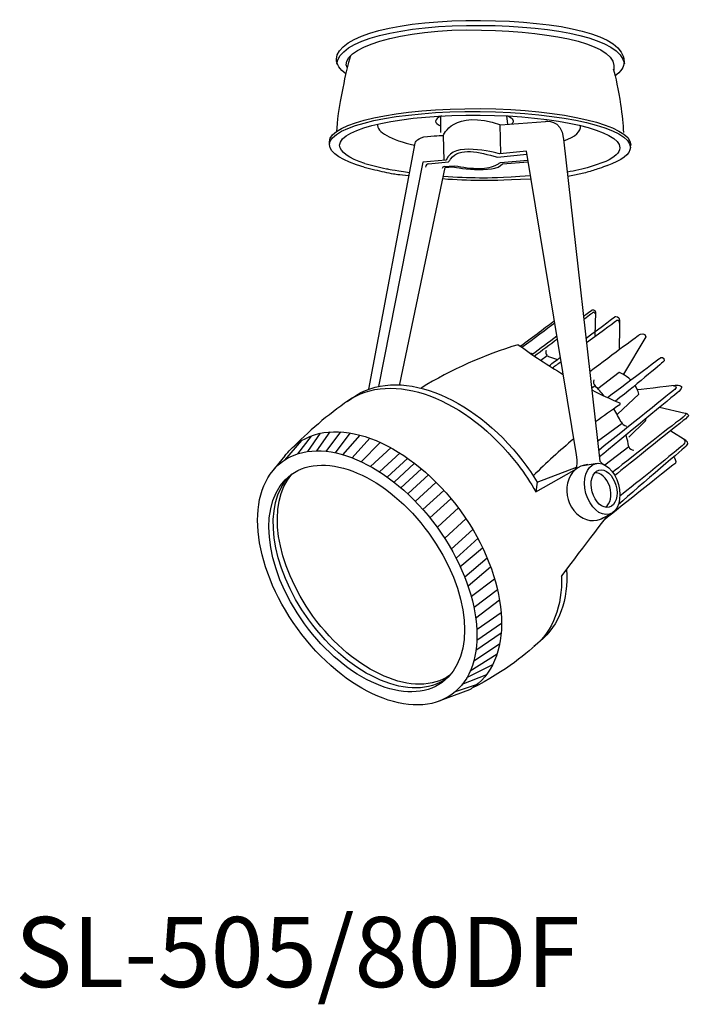
# Model space of a CAD drawing. Extents: x 2611 to 10451, y -5071 to -2740.
import ezdxf

# ---------------------------------------------------------------- set-up
doc = ezdxf.new("R2010")
doc.units = 0
doc.header["$LTSCALE"] = 5
doc.header["$MEASUREMENT"] = 0
doc.layers.add('姿図', color=8, linetype='CONTINUOUS')
doc.layers.add('文字', color=7, linetype='CONTINUOUS')
doc.styles.get("Standard").update_dxf_attribs({"font": 'MONOTXT', "bigfont": 'BIGFONT'})

msp = doc.modelspace()

# ---------------------------------------------------------------- linework, layer by layer
at = {"layer": '姿図'}
for p, q in [((10427.996, -4990.743), (10427.996, -4989.205)), ((10434.212, -4989.965), (10434.123, -4989.201)), ((10433.463, -4989.986), (10433.525, -4992.724)), ((10428.232, -4991.001), (10428.293, -4993.339)), ((10433.25, -4993.016), (10435.971, -4992.755)), ((10426.85, -4993.631), (10428.725, -4993.451)), ((10428.285, -4993.893), (10429.28, -4993.818)), ((10433.525, -4993.499), (10436.062, -4993.308)), ((10437.858, -5011.397), (10437.256, -5011.828)), ((10442.275, -5014.181), (10441.966, -5014.409)), ((10444.773, -5017.656), (10442.518, -5019.32)), ((10415.687, -5020.26), (10416.868, -5018.566)), ((10416.529, -5020.199), (10417.751, -5018.446)), ((10417.394, -5020.243), (10418.738, -5018.445)), ((10418.239, -5020.379), (10419.609, -5018.547)), ((10418.924, -5020.551), (10420.544, -5018.751)), ((10413.547, -5021.046), (10415.135, -5019.236)), ((10414.752, -5020.473), (10416.027, -5018.842)), ((10419.782, -5020.838), (10421.416, -5019.023)), ((10420.635, -5021.201), (10422.4, -5019.436)), ((10421.489, -5021.638), (10423.412, -5019.875)), ((10422.328, -5022.14), (10424.251, -5020.377)), ((10445.398, -5019.833), (10443.187, -5021.527)), ((10413.57, -5020.666), (10412.334, -5022.185)), ((10423.033, -5022.618), (10424.931, -5020.878)), ((10423.671, -5023.097), (10425.576, -5021.351)), ((10441.182, -5021.543), (10442.479, -5021.343)), ((10424.283, -5023.631), (10426.213, -5021.862)), ((10424.985, -5024.142), (10426.899, -5022.387)), ((10436.795, -5023.985), (10440.356, -5021.989)), ((10436.915, -5023.097), (10440.561, -5021.709)), ((10425.623, -5024.876), (10427.537, -5023.121)), ((10436.915, -5023.097), (10436.795, -5023.985)), ((10426.341, -5025.629), (10428.277, -5023.854)), ((10426.995, -5026.407), (10428.941, -5024.623)), ((10427.728, -5027.237), (10429.643, -5025.482)), ((10442.859, -5026.482), (10443.878, -5025.929)), ((10428.366, -5028.29), (10430.33, -5026.489)), ((10428.971, -5029.309), (10430.96, -5027.486)), ((10429.409, -5030.118), (10431.461, -5028.29)), ((10429.77, -5030.938), (10431.865, -5029.171)), ((10430.217, -5031.847), (10432.285, -5030.102)), ((10430.536, -5032.677), (10432.61, -5030.927)), ((10430.855, -5033.634), (10432.976, -5032.026)), ((10431.078, -5034.663), (10433.241, -5033.024)), ((10431.206, -5035.684), (10433.435, -5033.995)), ((10431.366, -5036.705), (10433.599, -5035.157)), ((10431.335, -5037.725), (10433.62, -5036.142)), ((10431.251, -5038.654), (10433.584, -5037.038)), ((10431.053, -5039.624), (10433.439, -5038.053)), ((10430.731, -5040.551), (10433.206, -5038.996)), ((10430.417, -5041.176), (10432.816, -5039.958)), ((10429.978, -5041.786), (10432.248, -5040.884)), ((10430.657, -5042.307), (10427.828, -5043.371)), ((10429.346, -5042.48), (10431.398, -5041.786))]:
    msp.add_line(p, q, dxfattribs=at)
for centre, radius, start, end in [((10426.899, -4993.933), 0.306, 91.74731, 180.34623), ((10428.306, -4994.07), 0.178, 91.88239, 176.8294), ((10446.548, -5048.02), 39.331, 106.82062, 121.21121), ((10463.392, -4972.101), 47.553, 233.59013, 239.61156), ((10438.156, -5011.068), 0.444, 158.32863, 250.943), ((10442.653, -5013.81), 0.531, 160.42473, 224.46066), ((10463.392, -4972.101), 47.553, 243.24681, 246.66425), ((10438.671, -5043.49), 33.915, 123.78185, 135.65056), ((10472.563, -5058.208), 50.7, 123.5329, 126.62243), ((10444.484, -5015.855), 0.115, 307.975, 52.025), ((10445.38, -5017.122), 0.809, 210.05379, 255.69206), ((10472.563, -5058.208), 50.7, 129.48749, 135.25428), ((10445.841, -5019.643), 0.482, 203.2404, 273.66733)]:
    msp.add_arc(centre, radius, start, end, dxfattribs=at)
for centre, major_axis, ratio, start_param, end_param in [((10431.114, -4989.688), (-3.594, 0), 0.258819, 5.734446, 6.803552), ((10431.082, -4990.193), (-8.957, 0.191), 0.258915, -0.015243, 0.914475), ((10431.114, -4989.719), (-9.811, 0.501), 0.266951, 2.588371, 3.190306), ((10439.255, -5017.525), (5.278, -5.506), 0.589676, 2.589252, 2.614622), ((10439.255, -5017.525), (5.278, -5.506), 0.589676, 8.489248, 8.607694), ((10439.255, -5017.525), (5.278, -5.506), 0.589676, 7.728897, 7.896542), ((10439.255, -5017.525), (5.278, -5.506), 0.589676, 7.33925, 7.531925), ((10439.255, -5017.525), (5.278, -5.506), 0.589676, 6.965981, 7.147828), ((10441.88, -5024.063), (0.701, -2.521), 0.837274, 2.937169, 6.528589), ((10442.614, -5023.874), (0.451, -1.617), 0.643531, 0.172798, 3.069676)]:
    msp.add_ellipse(centre, major_axis=major_axis, ratio=ratio, start_param=start_param, end_param=end_param, dxfattribs=at)
at = {"layer": '姿図', "extrusion": (1.11022e-16, 8.53572e-31, -1)}
msp.add_ellipse((10431.114, -4989.688), major_axis=(3.594, 0), ratio=0.258819, start_param=5.734446, end_param=6.555989, dxfattribs=at)
at = {"layer": '姿図'}
for centre, major_axis, ratio in [((10421.192, -5031.956), (7.833, -10.78), 0.5991), ((10421.137, -5032.013), (6.984, -9.613), 0.599147), ((10442.943, -5023.721), (0.65, -2.337), 0.643948), ((10443.109, -5023.693), (0.476, -1.71), 0.643577)]:
    msp.add_ellipse(centre, major_axis=major_axis, ratio=ratio, dxfattribs=at)
for points, knots in [([(10419.217, -4985.316), (10418.645, -4984.894), (10418.326, -4984.439), (10418.337, -4983.965), (10418.39, -4981.728), (10424.333, -4980.297), (10431.687, -4980.365), (10439.041, -4980.432), (10445, -4981.663), (10444.969, -4984.209), (10444.963, -4984.671), (10444.66, -4985.11), (10444.108, -4985.512)], [0, 0, 0, 0, 1, 1, 1, 2, 2, 2, 3, 3, 3, 4, 4, 4, 4]), ([(10419.36, -4984.795), (10418.357, -4983.024), (10424.234, -4981.063), (10431.754, -4981.254), (10438.747, -4981.431), (10444.531, -4982.611), (10444, -4984.972)], [0, 0, 0, 0, 1, 1, 1, 2, 2, 2, 2]), ([(10418.385, -4984.426), (10418.438, -4982.188), (10424.381, -4980.757), (10431.735, -4980.825), (10438.805, -4980.89), (10444.585, -4982.029), (10444.994, -4984.38)], [0, 0, 0, 0, 1, 1, 1, 2, 2, 2, 2]), ([(10419.628, -4983.633), (10419.401, -4984.421), (10419.15, -4985.469), (10418.919, -4986.626), (10418.577, -4988.336), (10418.366, -4989.843), (10418.341, -4990.644)], [0, 0, 0, 0, 1, 1, 1, 2, 2, 2, 2]), ([(10443.949, -4984.849), (10444.185, -4985.601), (10444.44, -4986.789), (10444.638, -4988.136), (10444.78, -4989.105), (10444.87, -4990.004), (10444.906, -4990.726)], [0, 0, 0, 0, 1, 1, 1, 2, 2, 2, 2]), ([(10417.705, -4991.74), (10417.697, -4991.693), (10417.693, -4991.645), (10417.693, -4991.597), (10417.709, -4989.833), (10423.964, -4988.46), (10431.662, -4988.531), (10439.361, -4988.602), (10445.59, -4990.088), (10445.574, -4991.852), (10445.574, -4991.89), (10445.571, -4991.928), (10445.564, -4991.966)], [0, 0, 0, 0, 1, 1, 1, 2, 2, 2, 3, 3, 3, 4, 4, 4, 4]), ([(10420.919, -4993.939), (10418.898, -4993.366), (10417.685, -4992.64), (10417.693, -4991.86), (10417.709, -4990.096), (10423.957, -4988.724), (10431.648, -4988.795), (10439.34, -4988.865), (10445.562, -4990.352), (10445.546, -4992.115), (10445.54, -4992.746), (10444.736, -4993.327), (10443.354, -4993.81)], [0.208447, 0.208447, 0.208447, 0.208447, 1, 1, 1, 2, 2, 2, 3, 3, 3, 3.720589, 3.720589, 3.720589, 3.720589]), ([(10420.976, -4993.615), (10419.496, -4993.128), (10418.63, -4992.542), (10418.636, -4991.919), (10418.651, -4990.31), (10424.47, -4989.059), (10431.632, -4989.125), (10438.795, -4989.19), (10444.591, -4990.548), (10444.576, -4992.157), (10444.572, -4992.611), (10444.105, -4993.036), (10443.277, -4993.412)], [0.253945, 0.253945, 0.253945, 0.253945, 1, 1, 1, 2, 2, 2, 3, 3, 3, 3.626749, 3.626749, 3.626749, 3.626749]), ([(10425.616, -4991.709), (10425.616, -4991.709), (10425.831, -4991.155), (10426.755, -4991.093), (10427.678, -4991.031), (10428.232, -4991.001), (10428.232, -4991.001)], [1, 1, 1, 1, 2, 2, 2, 3, 3, 3, 3]), ([(10428.725, -4993.451), (10428.781, -4993.362), (10429.626, -4992.03), (10431.5, -4992.54), (10433.25, -4993.016)], [0, 0, 0, 0, 0.311266, 4.66617, 4.66617, 4.66617, 4.66617]), ([(10420.895, -4993.935), (10421.23, -4994.019), (10421.566, -4994.104), (10422.469, -4994.323), (10423.04, -4994.451), (10423.667, -4994.569), (10424.148, -4994.625), (10425.049, -4994.725)], [0, 0, 0, 0, 1.131312, 1.131312, 3.021326, 3.021326, 3.196887, 3.196887, 3.196887, 3.196887]), ([(10420.976, -4993.615), (10421.634, -4993.781), (10422.537, -4994.009), (10423.449, -4994.192), (10425.106, -4994.424)], [0, 0, 0, 0, 2.222853, 3.045167, 3.045167, 3.045167, 3.045167]), ([(10424.201, -5014.018), (10424.201, -5014.018), (10428.396, -4993.969), (10428.396, -4993.969), (10428.396, -4993.969), (10429.087, -4993.921), (10429.087, -4993.921), (10429.087, -4993.921), (10432.993, -4994.636), (10433.702, -4993.633), (10433.702, -4993.633), (10436.087, -4993.456), (10436.087, -4993.456)], [0, 0, 0, 0, 1, 1, 1, 2, 2, 2, 3, 3, 3, 4, 4, 4, 4]), ([(10429.28, -4993.818), (10430.044, -4993.948), (10431.371, -4994.172), (10432.893, -4993.95), (10433.443, -4993.558), (10433.525, -4993.499)], [0, 0, 0, 0, 2.337174, 4.052962, 4.356366, 4.356366, 4.356366, 4.356366]), ([(10443.277, -4993.412), (10442.794, -4993.591), (10441.637, -4994.022), (10440.426, -4994.277), (10439.714, -4994.393)], [0, 0, 0, 0, 1.683903, 4.037898, 4.037898, 4.037898, 4.037898]), ([(10443.418, -4993.79), (10443.171, -4993.881), (10442.923, -4993.974), (10442.3, -4994.194), (10441.919, -4994.318), (10441.148, -4994.525), (10440.76, -4994.612), (10440.167, -4994.726), (10439.963, -4994.762), (10439.76, -4994.795)], [0, 0, 0, 0, 0.85844, 0.85844, 2.127675, 2.127675, 3.396909, 3.396909, 4.059569, 4.059569, 4.059569, 4.059569]), ([(10436.351, -4995.054), (10433.498, -4995.176), (10432.555, -4995.19), (10431.59, -4995.181), (10430.5, -4995.171), (10429.439, -4995.132), (10428.173, -4995.038)], [0.548128, 0.548128, 0.548128, 0.548128, 1, 1, 1, 1.68709, 1.68709, 1.68709, 1.68709]), ([(10436.298, -4994.733), (10433.47, -4994.945), (10432.537, -4994.96), (10431.579, -4994.951), (10430.508, -4994.941), (10429.468, -4994.902), (10428.222, -4994.8)], [0.550608, 0.550608, 0.550608, 0.550608, 1, 1, 1, 1.685327, 1.685327, 1.685327, 1.685327]), ([(10441.215, -5007.73), (10441.693, -5007.375), (10441.987, -5007.157), (10441.987, -5007.157), (10441.987, -5007.157), (10442.295, -5007.033), (10442.326, -5007.372), (10442.326, -5007.372), (10442.264, -5009.526), (10442.264, -5009.526)], [1.815456, 1.815456, 1.815456, 1.815456, 2, 2, 2, 3, 3, 3, 4, 4, 4, 4]), ([(10441.246, -5008.008), (10441.797, -5007.598), (10442.141, -5007.342), (10442.141, -5007.342), (10442.141, -5007.342), (10442.357, -5007.372), (10442.326, -5007.833)], [1.799348, 1.799348, 1.799348, 1.799348, 2, 2, 2, 3, 3, 3, 3]), ([(10444.141, -5007.772), (10444.141, -5007.772), (10444.541, -5007.71), (10444.541, -5008.11), (10444.541, -5008.511), (10444.51, -5010.726), (10444.51, -5010.726)], [2, 2, 2, 2, 3, 3, 3, 4, 4, 4, 4]), ([(10441.491, -5010.183), (10443.038, -5009.04), (10444.295, -5008.11), (10444.295, -5008.11), (10444.295, -5008.11), (10444.571, -5007.896), (10444.541, -5008.788)], [1.615278, 1.615278, 1.615278, 1.615278, 2, 2, 2, 3, 3, 3, 3]), ([(10441.79, -5012.844), (10444.02, -5011.19), (10446.387, -5009.434), (10446.387, -5009.434), (10446.387, -5009.434), (10447.004, -5009.189), (10446.973, -5009.65), (10446.973, -5009.65), (10444.91, -5013.096), (10444.91, -5013.096)], [1.471145, 1.471145, 1.471145, 1.471145, 2, 2, 2, 3, 3, 3, 4, 4, 4, 4]), ([(10419.813, -5015.301), (10423.883, -5012.346), (10430.863, -5014.963), (10435.596, -5021.151), (10436.083, -5021.787), (10436.527, -5022.436), (10436.928, -5023.092)], [1, 1, 1, 1, 2, 2, 2, 2.102776, 2.102776, 2.102776, 2.102776]), ([(10443.43, -5015.262), (10445.746, -5013.52), (10448.357, -5011.557), (10448.357, -5011.557), (10448.357, -5011.557), (10448.727, -5011.484), (10448.664, -5011.864), (10448.648, -5011.962), (10446.343, -5013.848), (10444.179, -5015.6)], [1.443519, 1.443519, 1.443519, 1.443519, 2, 2, 2, 3, 3, 3, 3.529837, 3.529837, 3.529837, 3.529837]), ([(10419.342, -5015.622), (10423.413, -5012.667), (10430.393, -5015.283), (10435.126, -5021.471), (10435.753, -5022.292), (10436.31, -5023.134), (10436.795, -5023.985)], [1, 1, 1, 1, 2, 2, 2, 2.132564, 2.132564, 2.132564, 2.132564]), ([(10445.584, -5013.642), (10445.069, -5013.124), (10444.51, -5012.942), (10444.51, -5012.942), (10444.51, -5012.942), (10442.541, -5014.449), (10442.541, -5014.449)], [1.371409, 1.371409, 1.371409, 1.371409, 2, 2, 2, 3, 3, 3, 3]), ([(10449.526, -5014.172), (10449.526, -5014.172), (10449.989, -5014.204), (10449.65, -5014.511), (10449.421, -5014.719), (10445.279, -5018.026), (10442.612, -5020.153)], [0, 0, 0, 0, 1, 1, 1, 1.675127, 1.675127, 1.675127, 1.675127]), ([(10446.183, -5014.523), (10446.915, -5014.44), (10449.834, -5014.112), (10449.834, -5014.112), (10449.834, -5014.112), (10450.727, -5014.08), (10450.019, -5014.696), (10449.456, -5015.186), (10444.634, -5019.156), (10442.681, -5020.763)], [0.125366, 0.125366, 0.125366, 0.125366, 1, 1, 1, 2, 2, 2, 2.794988, 2.794988, 2.794988, 2.794988]), ([(10444.356, -5016.789), (10444.356, -5016.789), (10446.326, -5014.943), (10446.326, -5014.943), (10446.245, -5014.632), (10446.123, -5014.365), (10445.979, -5014.137)], [0, 0, 0, 0, 1, 1, 1, 1.201957, 1.201957, 1.201957, 1.201957]), ([(10413.57, -5020.666), (10413.899, -5020.218), (10414.29, -5019.824), (10414.743, -5019.495), (10418.549, -5016.73), (10425.297, -5019.53), (10429.814, -5025.749), (10434.332, -5031.967), (10434.91, -5039.25), (10431.104, -5042.014), (10430.96, -5042.12), (10430.81, -5042.217), (10430.657, -5042.307)], [0.196533, 0.196533, 0.196533, 0.196533, 1, 1, 1, 2, 2, 2, 3, 3, 3, 4, 4, 4, 4]), ([(10450.603, -5016.697), (10450.603, -5016.697), (10451.003, -5016.665), (10450.172, -5017.281), (10449.434, -5017.828), (10444.913, -5021.382), (10443.908, -5022.172)], [0, 0, 0, 0, 1, 1, 1, 1.887884, 1.887884, 1.887884, 1.887884]), ([(10448.233, -5016.143), (10448.233, -5016.143), (10450.603, -5016.697), (10450.603, -5016.697), (10450.603, -5016.697), (10451.187, -5016.818), (10450.788, -5017.126), (10450.427, -5017.405), (10445.127, -5021.667), (10444.11, -5022.484)], [0, 0, 0, 0, 1, 1, 1, 2, 2, 2, 2.903772, 2.903772, 2.903772, 2.903772]), ([(10445.403, -5018.942), (10445.403, -5018.942), (10446.941, -5017.434), (10446.941, -5017.434), (10446.941, -5017.434), (10447.004, -5017.311), (10446.973, -5017.219)], [0, 0, 0, 0, 1, 1, 1, 2, 2, 2, 2]), ([(10449.28, -5018.358), (10449.28, -5018.358), (10450.665, -5019.219), (10450.665, -5019.219), (10450.665, -5019.219), (10451.003, -5019.466), (10450.726, -5019.743), (10450.726, -5019.743), (10446.478, -5023.404), (10444.439, -5025.161)], [0, 0, 0, 0, 1, 1, 1, 2, 2, 2, 2.760018, 2.760018, 2.760018, 2.760018]), ([(10450.481, -5019.127), (10450.481, -5019.127), (10450.788, -5019.343), (10450.326, -5019.743), (10449.95, -5020.068), (10446.025, -5023.23), (10444.58, -5024.393)], [0, 0, 0, 0, 1, 1, 1, 1.814175, 1.814175, 1.814175, 1.814175]), ([(10449.588, -5020.789), (10449.588, -5020.789), (10449.863, -5021.158), (10449.71, -5021.343), (10449.71, -5021.343), (10444.362, -5025.597), (10443.173, -5026.543)], [0, 0, 0, 0, 1, 1, 1, 1.888884, 1.888884, 1.888884, 1.888884]), ([(10428.845, -5040.962), (10425.654, -5043.198), (10419.995, -5040.765), (10416.162, -5035.489), (10412.633, -5030.632), (10411.873, -5025.048), (10414.205, -5022.362)], [1.006378, 1.006378, 1.006378, 1.006378, 2, 2, 2, 2.914863, 2.914863, 2.914863, 2.914863]), ([(10428.643, -5041.179), (10428.604, -5041.209), (10428.564, -5041.24), (10428.523, -5041.269), (10425.343, -5043.58), (10419.636, -5041.149), (10415.779, -5035.84), (10412.154, -5030.851), (10411.451, -5025.095), (10414.018, -5022.501)], [0.922966, 0.922966, 0.922966, 0.922966, 1, 1, 1, 2, 2, 2, 2.939686, 2.939686, 2.939686, 2.939686])]:
    msp.add_open_spline(points, degree=3, knots=knots, dxfattribs=at)
for points in [[(10428.232, -4991.001), (10428.232, -4991.001), (10429.122, -4988.544), (10433.525, -4990.016)], [(10437.679, -4989.709), (10437.679, -4989.709), (10439.124, -4989.401), (10439.371, -4991.339)], [(10433.525, -4990.016), (10433.525, -4990.016), (10437.679, -4989.709), (10437.679, -4989.709)], [(10439.371, -4991.339), (10439.371, -4991.339), (10442.725, -5021.158), (10442.725, -5021.158)], [(10421.339, -5014.479), (10421.339, -5014.479), (10425.616, -4991.709), (10425.616, -4991.709)], [(10433.463, -4992.724), (10433.463, -4992.724), (10429.563, -4991.603), (10428.693, -4992.97)], [(10428.693, -4992.97), (10428.478, -4993.309), (10428.478, -4993.309), (10428.478, -4993.309)], [(10435.925, -4992.478), (10435.925, -4992.478), (10433.463, -4992.724), (10433.463, -4992.724)], [(10440.571, -5020.572), (10440.571, -5020.572), (10435.925, -4992.478), (10435.925, -4992.478)], [(10426.324, -4993.494), (10426.324, -4993.494), (10422.231, -5014.233), (10422.231, -5014.233)], [(10428.478, -4993.309), (10428.478, -4993.309), (10426.324, -4993.494), (10426.324, -4993.494)], [(10441.445, -5009.773), (10442.948, -5008.658), (10444.141, -5007.772), (10444.141, -5007.772)], [(10435.356, -5010.511), (10436.571, -5009.606), (10437.771, -5008.712), (10438.518, -5008.155)], [(10435.5, -5010.615), (10436.65, -5009.757), (10437.793, -5008.903), (10438.548, -5008.34)], [(10436.439, -5011.278), (10437.189, -5010.722), (10437.993, -5010.124), (10438.75, -5009.562)], [(10436.655, -5011.426), (10437.349, -5010.909), (10438.09, -5010.358), (10438.795, -5009.833)], [(10438.016, -5012.317), (10438.355, -5012.065), (10438.712, -5011.801), (10439.076, -5011.531)], [(10438.334, -5012.517), (10438.594, -5012.324), (10438.864, -5012.124), (10439.14, -5011.921)], [(10440.356, -5021.989), (10440.356, -5021.989), (10440.756, -5021.925), (10440.571, -5020.572)], [(10442.725, -5021.158), (10442.725, -5021.158), (10443.002, -5021.435), (10443.187, -5021.527)], [(10439.174, -5031.832), (10439.679, -5031.096), (10443.476, -5026.147), (10443.476, -5026.147)], [(10439.647, -5031.184), (10439.796, -5033.971), (10438.992, -5036.372), (10437.181, -5037.801)], [(10439.174, -5031.832), (10439.241, -5034.519), (10438.41, -5036.849), (10436.624, -5038.314)], [(10437.181, -5037.801), (10436.097, -5038.837), (10434.041, -5040.563), (10430.879, -5042.174)]]:
    msp.add_open_spline(points, degree=3, dxfattribs=at)

# ---------------------------------------------------------------- texts
at = {"layer": '文字'}
msp.add_text('SL-505/80DF', height=6.5, dxfattribs=at).set_placement((10388.591, -5069.828))

doc.saveas('drawing.dxf')
